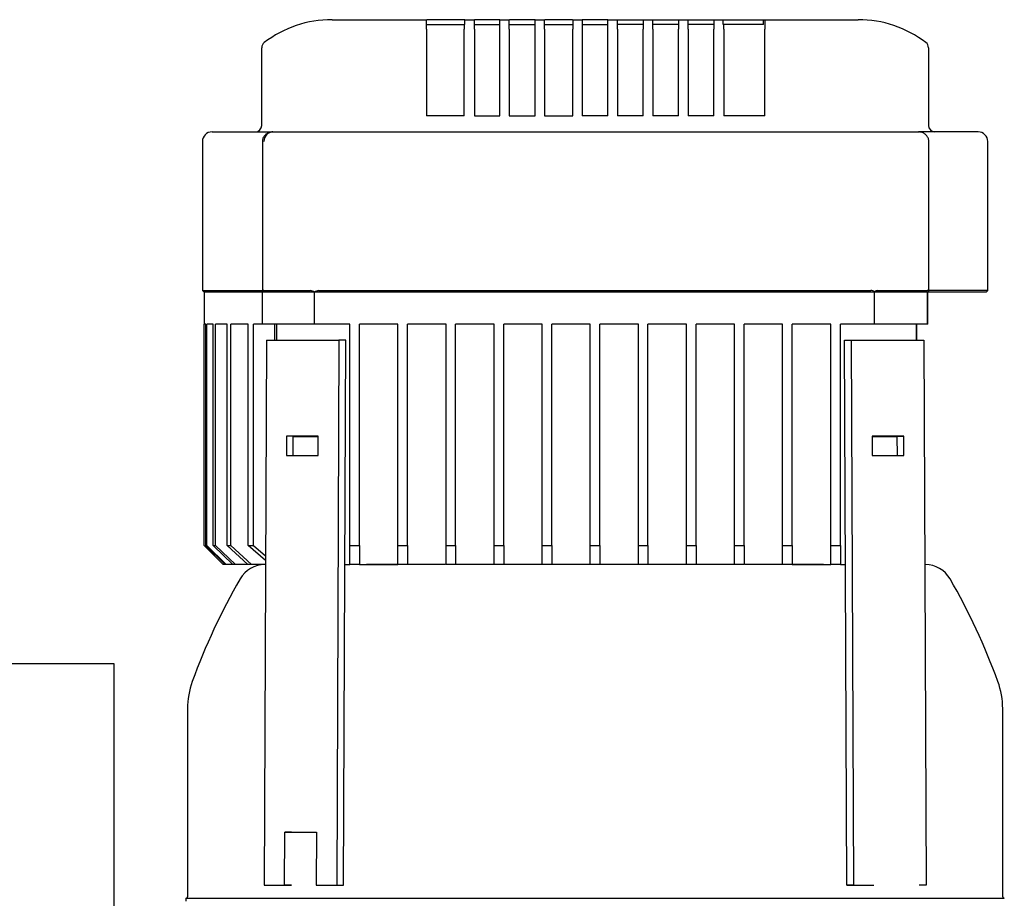
# Model space of a CAD drawing. Units: millimetres. Extents: x 111 to 4570, y 111 to 3189.
# Drawn here: x 2141 to 2449, y 1503 to 1777 of the extents above; entities that cross this region are included whole.
import ezdxf

# ---------------------------------------------------------------- set-up
doc = ezdxf.new("R2010")
doc.units = ezdxf.units.MM
for name, color, linetype in [('12013_-_BS_4848_', 7, 'Continuous'), ('BRACKET-VM-10-H7', 7, 'Continuous'), ('Default', 7, 'Continuous'), ('HV4.055_4.075_4.', 7, 'Continuous'), ('PLM160RB5', 7, 'Continuous')]:
    doc.layers.add(name, color=color, linetype=linetype)

# ---------------------------------------------------------------- blocks, each defined once
blk = doc.blocks.new('SE1')
at = {"layer": '12013_-_BS_4848_', "color": 7, "linetype": 'Continuous'}
for p, q in [((2164.95, 1576.14), (2136.95, 1576.14)), ((2170.95, 1576.14), (2164.95, 1576.14)), ((2170.95, 1194.14), (2170.95, 1576.14))]:
    blk.add_line(p, q, dxfattribs=at)
at = {"layer": 'BRACKET-VM-10-H7', "color": 7, "linetype": 'Continuous'}
for p, q in [((2218.42, 1677.16), (2217.71, 1507.16)), ((2218.42, 1677.16), (2241.05, 1677.16)), ((2241.05, 1677.16), (2240.34, 1507.16)), ((2243.17, 1677.14), (2241.05, 1677.16)), ((2242.46, 1507.14), (2243.17, 1677.14)), ((2398.73, 1677.14), (2400.85, 1677.16)), ((2399.44, 1507.14), (2398.73, 1677.14)), ((2400.85, 1677.16), (2401.56, 1507.16)), ((2400.85, 1677.16), (2423.48, 1677.16)), ((2423.48, 1677.16), (2424.19, 1507.16)), ((2224.66, 1647.16), (2224.64, 1641.16)), ((2226.78, 1647.14), (2224.66, 1647.16)), ((2234.56, 1647.16), (2224.66, 1647.16)), ((2226.76, 1641.16), (2226.78, 1647.14)), ((2226.78, 1647.14), (2234.56, 1647.14)), ((2234.53, 1641.16), (2234.56, 1647.16)), ((2407.34, 1647.16), (2407.37, 1641.16)), ((2417.24, 1647.16), (2407.34, 1647.16)), ((2407.34, 1647.14), (2415.12, 1647.14)), ((2415.12, 1647.14), (2417.24, 1647.16)), ((2415.12, 1647.14), (2415.15, 1641.16)), ((2417.27, 1641.16), (2417.24, 1647.16)), ((2224.64, 1641.16), (2234.53, 1641.16)), ((2407.37, 1641.16), (2417.27, 1641.16)), ((2224.08, 1507.16), (2224.15, 1523.65)), ((2226.27, 1523.63), (2224.15, 1523.65)), ((2224.15, 1523.65), (2234.05, 1523.65)), ((2234.05, 1523.65), (2233.98, 1507.16)), ((2217.71, 1507.16), (2224.08, 1507.16)), ((2217.71, 1507.16), (2219.84, 1507.14)), ((2219.84, 1507.14), (2226.2, 1507.14)), ((2226.2, 1507.14), (2224.08, 1507.16)), ((2233.98, 1507.16), (2240.34, 1507.16)), ((2233.98, 1507.16), (2236.1, 1507.14)), ((2236.1, 1507.14), (2242.46, 1507.14)), ((2240.34, 1507.16), (2242.46, 1507.14)), ((2401.56, 1507.16), (2399.44, 1507.14)), ((2399.44, 1507.14), (2405.8, 1507.14)), ((2401.56, 1507.16), (2407.93, 1507.16)), ((2405.8, 1507.14), (2407.93, 1507.16)), ((2424.19, 1507.16), (2422.07, 1507.14))]:
    blk.add_line(p, q, dxfattribs=at)
at = {"layer": 'HV4.055_4.075_4.', "color": 7, "linetype": 'Continuous'}
for p, q in [((2238.89, 1777.14), (2268.32, 1777.14)), ((2268.32, 1777.14), (2268.44, 1777.14)), ((2268.32, 1774.14), (2268.32, 1777.14)), ((2269.69, 1777.14), (2268.44, 1777.14)), ((2268.44, 1775.64), (2280.14, 1775.64)), ((2279.03, 1777.14), (2269.69, 1777.14)), ((2280.28, 1777.14), (2279.03, 1777.14)), ((2280.28, 1775.64), (2280.14, 1775.64)), ((2280.14, 1775.64), (2280.14, 1774.14)), ((2280.28, 1777.14), (2283.28, 1777.14)), ((2280.28, 1775.64), (2280.28, 1777.14)), ((2284.53, 1777.14), (2283.28, 1777.14)), ((2283.28, 1777.14), (2283.28, 1777.14)), ((2283.28, 1774.14), (2283.28, 1777.14)), ((2283.28, 1775.64), (2291.28, 1775.64)), ((2290.03, 1777.14), (2284.53, 1777.14)), ((2291.28, 1777.14), (2290.03, 1777.14)), ((2291.28, 1777.14), (2294.18, 1777.14)), ((2291.28, 1774.14), (2291.28, 1777.14)), ((2294.18, 1777.14), (2294.28, 1777.14)), ((2294.18, 1774.14), (2294.18, 1777.14)), ((2295.53, 1777.14), (2294.28, 1777.14)), ((2294.28, 1775.64), (2302.28, 1775.64)), ((2301.03, 1777.14), (2295.53, 1777.14)), ((2302.28, 1777.14), (2301.03, 1777.14)), ((2302.28, 1777.14), (2305.2, 1777.14)), ((2302.28, 1774.14), (2302.28, 1777.14)), ((2305.2, 1777.14), (2305.28, 1777.14)), ((2305.2, 1774.14), (2305.2, 1777.14)), ((2306.53, 1777.14), (2305.28, 1777.14)), ((2305.28, 1775.64), (2313.95, 1775.64)), ((2312.7, 1777.14), (2306.53, 1777.14)), ((2313.95, 1777.14), (2312.7, 1777.14)), ((2313.95, 1777.14), (2313.98, 1777.14)), ((2313.98, 1777.14), (2316.95, 1777.14)), ((2313.98, 1777.14), (2313.98, 1774.14)), ((2316.95, 1777.14), (2316.95, 1774.14)), ((2318.2, 1777.14), (2316.95, 1777.14)), ((2316.95, 1775.64), (2324.95, 1775.64)), ((2323.7, 1777.14), (2318.2, 1777.14)), ((2324.95, 1777.14), (2323.7, 1777.14)), ((2324.95, 1777.14), (2327.95, 1777.14)), ((2324.95, 1774.14), (2324.95, 1777.14)), ((2327.95, 1777.14), (2329.2, 1777.14)), ((2327.95, 1774.14), (2327.95, 1777.14)), ((2327.95, 1777.14), (2327.95, 1777.14)), ((2335.95, 1775.64), (2327.95, 1775.64)), ((2329.2, 1777.14), (2334.7, 1777.14)), ((2334.7, 1777.14), (2335.95, 1777.14)), ((2335.95, 1777.14), (2338.95, 1777.14)), ((2335.95, 1777.14), (2335.95, 1774.14)), ((2338.95, 1774.14), (2338.95, 1777.14)), ((2338.95, 1777.14), (2340.2, 1777.14)), ((2346.95, 1775.64), (2338.95, 1775.64)), ((2340.2, 1777.14), (2345.7, 1777.14)), ((2345.7, 1777.14), (2346.95, 1777.14)), ((2346.95, 1777.14), (2349.95, 1777.14)), ((2346.95, 1777.14), (2346.95, 1774.14)), ((2349.95, 1774.14), (2349.95, 1777.14)), ((2349.95, 1777.14), (2351.2, 1777.14)), ((2357.95, 1775.64), (2349.95, 1775.64)), ((2351.2, 1777.14), (2356.7, 1777.14)), ((2356.7, 1777.14), (2357.95, 1777.14)), ((2357.95, 1777.14), (2360.95, 1777.14)), ((2357.95, 1777.14), (2357.95, 1774.14)), ((2360.95, 1775.64), (2360.95, 1777.14)), ((2360.95, 1777.14), (2362.2, 1777.14)), ((2360.95, 1775.64), (2361.1, 1775.64)), ((2373.46, 1775.64), (2361.1, 1775.64)), ((2361.1, 1774.14), (2361.1, 1775.64)), ((2362.2, 1777.14), (2372.21, 1777.14)), ((2372.21, 1777.14), (2373.46, 1777.14)), ((2373.46, 1777.14), (2373.87, 1777.14)), ((2373.46, 1775.64), (2373.46, 1777.14)), ((2373.87, 1777.14), (2403.02, 1777.14)), ((2373.87, 1777.14), (2373.87, 1774.14)), ((2268.32, 1774.14), (2268.32, 1747.14)), ((2280.14, 1747.14), (2280.14, 1774.14)), ((2283.28, 1774.14), (2283.28, 1747.14)), ((2291.28, 1747.14), (2291.28, 1774.14)), ((2294.18, 1774.14), (2294.18, 1747.14)), ((2302.28, 1747.14), (2302.28, 1774.14)), ((2305.2, 1774.14), (2305.2, 1747.14)), ((2313.98, 1747.14), (2313.98, 1774.14)), ((2316.95, 1774.14), (2316.95, 1747.14)), ((2324.95, 1747.14), (2324.95, 1774.14)), ((2327.95, 1774.14), (2327.95, 1747.14)), ((2335.95, 1747.14), (2335.95, 1774.14)), ((2338.95, 1774.14), (2338.95, 1747.14)), ((2346.95, 1747.14), (2346.95, 1774.14)), ((2349.95, 1774.14), (2349.95, 1747.14)), ((2357.95, 1747.14), (2357.95, 1774.14)), ((2361.1, 1774.14), (2361.1, 1747.14)), ((2373.87, 1747.14), (2373.87, 1774.14)), ((2216.95, 1768.23), (2216.95, 1768.4)), ((2216.95, 1744.14), (2216.95, 1768.23)), ((2424.95, 1768.4), (2424.95, 1768.23)), ((2424.95, 1768.23), (2424.95, 1744.14)), ((2280.14, 1747.14), (2268.32, 1747.14)), ((2283.28, 1747.14), (2291.28, 1747.14)), ((2294.18, 1747.14), (2302.28, 1747.14)), ((2305.2, 1747.14), (2313.98, 1747.14)), ((2324.95, 1747.14), (2316.95, 1747.14)), ((2335.95, 1747.14), (2327.95, 1747.14)), ((2346.95, 1747.14), (2338.95, 1747.14)), ((2357.95, 1747.14), (2349.95, 1747.14)), ((2373.87, 1747.14), (2361.1, 1747.14)), ((2201.45, 1742.14), (2220.42, 1742.14)), ((2220.45, 1742.14), (2233.49, 1742.14)), ((2233.49, 1742.14), (2250.16, 1742.14)), ((2250.16, 1742.14), (2388.96, 1742.14)), ((2388.96, 1742.14), (2407.73, 1742.14)), ((2407.73, 1742.14), (2421.81, 1742.14)), ((2421.81, 1742.14), (2422.17, 1742.14)), ((2440.45, 1742.14), (2422.17, 1742.14)), ((2198.45, 1739.14), (2198.45, 1692.64)), ((2217.16, 1739.14), (2217.16, 1692.16)), ((2425.04, 1692.3), (2425.04, 1739.14)), ((2443.45, 1692.64), (2443.45, 1739.14)), ((2198.45, 1692.64), (2217.16, 1692.64)), ((2198.45, 1692.64), (2198.95, 1692.14)), ((2217.64, 1692.64), (2232.13, 1692.64)), ((2234.67, 1692.64), (2248.43, 1692.64)), ((2248.43, 1692.64), (2390.62, 1692.64)), ((2390.62, 1692.64), (2406.97, 1692.64)), ((2409.18, 1692.64), (2424.56, 1692.64)), ((2443.45, 1692.64), (2425.04, 1692.64)), ((2442.95, 1692.14), (2443.45, 1692.64)), ((2217.17, 1692.14), (2198.95, 1692.14)), ((2198.95, 1692.14), (2198.95, 1682.14)), ((2217.17, 1692.14), (2217.16, 1692.15)), ((2233.44, 1692.14), (2217.17, 1692.14)), ((2217.17, 1682.14), (2217.17, 1692.14)), ((2233.44, 1692.14), (2233.44, 1692.16)), ((2248.72, 1692.14), (2233.44, 1692.14)), ((2233.44, 1682.14), (2233.44, 1692.14)), ((2390.34, 1692.14), (2248.72, 1692.14)), ((2408.06, 1692.14), (2390.34, 1692.14)), ((2408.08, 1692.28), (2408.06, 1692.14)), ((2408.06, 1682.14), (2408.06, 1692.14)), ((2424.54, 1692.14), (2408.06, 1692.14)), ((2424.91, 1692.14), (2424.54, 1692.14)), ((2424.54, 1692.14), (2424.54, 1682.14)), ((2424.73, 1682.14), (2424.73, 1692.14)), ((2424.91, 1692.14), (2425.04, 1692.23)), ((2442.95, 1692.14), (2424.96, 1692.14)), ((2199.48, 1682.14), (2198.95, 1682.14)), ((2198.95, 1613.14), (2198.95, 1682.14)), ((2199.48, 1613.14), (2199.48, 1682.14)), ((2201.84, 1682.14), (2199.8, 1682.14)), ((2199.8, 1613.14), (2199.8, 1682.14)), ((2201.84, 1613.14), (2201.84, 1682.14)), ((2206.19, 1682.14), (2202.54, 1682.14)), ((2202.54, 1613.14), (2202.54, 1682.14)), ((2206.19, 1613.14), (2206.19, 1682.14)), ((2212.77, 1682.14), (2207.31, 1682.14)), ((2207.31, 1613.14), (2207.31, 1682.14)), ((2212.77, 1613.14), (2212.77, 1682.14)), ((2217.17, 1682.14), (2214.38, 1682.14)), ((2214.38, 1613.14), (2214.38, 1682.14)), ((2233.44, 1682.14), (2217.17, 1682.14)), ((2221.05, 1677.16), (2221.05, 1682.14)), ((2221.65, 1677.16), (2221.65, 1682.14)), ((2244.45, 1682.14), (2233.44, 1682.14)), ((2244.45, 1613.14), (2244.45, 1682.14)), ((2248.72, 1682.14), (2247.45, 1682.14)), ((2247.45, 1613.14), (2247.45, 1682.14)), ((2259.45, 1682.14), (2248.72, 1682.14)), ((2259.45, 1613.14), (2259.45, 1682.14)), ((2274.45, 1682.14), (2262.45, 1682.14)), ((2262.45, 1613.14), (2262.45, 1682.14)), ((2274.45, 1613.14), (2274.45, 1682.14)), ((2289.45, 1682.14), (2277.45, 1682.14)), ((2277.45, 1613.14), (2277.45, 1682.14)), ((2289.45, 1613.14), (2289.45, 1682.14)), ((2304.45, 1682.14), (2292.45, 1682.14)), ((2292.45, 1613.14), (2292.45, 1682.14)), ((2304.45, 1613.14), (2304.45, 1682.14)), ((2319.45, 1682.14), (2307.45, 1682.14)), ((2307.45, 1613.14), (2307.45, 1682.14)), ((2319.45, 1613.14), (2319.45, 1682.14)), ((2334.45, 1682.14), (2322.45, 1682.14)), ((2322.45, 1613.14), (2322.45, 1682.14)), ((2334.45, 1613.14), (2334.45, 1682.14)), ((2349.45, 1682.14), (2337.45, 1682.14)), ((2337.45, 1613.14), (2337.45, 1682.14)), ((2349.45, 1613.14), (2349.45, 1682.14)), ((2364.45, 1682.14), (2352.45, 1682.14)), ((2352.45, 1613.14), (2352.45, 1682.14)), ((2364.45, 1613.14), (2364.45, 1682.14)), ((2379.45, 1682.14), (2367.45, 1682.14)), ((2367.45, 1613.14), (2367.45, 1682.14)), ((2379.45, 1613.14), (2379.45, 1682.14)), ((2390.34, 1682.14), (2382.45, 1682.14)), ((2382.45, 1613.14), (2382.45, 1682.14)), ((2394.45, 1682.14), (2390.34, 1682.14)), ((2394.45, 1613.14), (2394.45, 1682.14)), ((2408.06, 1682.14), (2397.45, 1682.14)), ((2397.45, 1613.14), (2397.45, 1682.14)), ((2424.54, 1682.14), (2408.06, 1682.14)), ((2421.23, 1677.16), (2421.23, 1682.14)), ((2421.33, 1677.16), (2421.33, 1682.14)), ((2424.73, 1682.14), (2424.54, 1682.14)), ((2198.95, 1613.14), (2204.95, 1607.14)), ((2199.48, 1613.14), (2199.8, 1613.14)), ((2205.51, 1607.14), (2199.48, 1613.14)), ((2199.8, 1613.14), (2205.85, 1607.14)), ((2201.84, 1613.14), (2202.54, 1613.14)), ((2207.99, 1607.14), (2201.84, 1613.14)), ((2202.54, 1613.14), (2208.74, 1607.14)), ((2206.19, 1613.14), (2207.31, 1613.14)), ((2212.59, 1607.14), (2206.19, 1613.14)), ((2207.31, 1613.14), (2213.78, 1607.14)), ((2218.13, 1608.41), (2212.77, 1613.14)), ((2212.77, 1613.14), (2214.38, 1613.14)), ((2214.38, 1613.14), (2218.14, 1609.88)), ((2244.45, 1613.14), (2247.45, 1613.14)), ((2244.45, 1607.14), (2244.45, 1613.14)), ((2247.45, 1613.14), (2247.45, 1607.14)), ((2259.45, 1613.14), (2262.45, 1613.14)), ((2259.45, 1607.14), (2259.45, 1613.14)), ((2262.45, 1613.14), (2262.45, 1607.14)), ((2274.45, 1613.14), (2277.45, 1613.14)), ((2274.45, 1607.14), (2274.45, 1613.14)), ((2277.45, 1613.14), (2277.45, 1607.14)), ((2289.45, 1613.14), (2292.45, 1613.14)), ((2289.45, 1607.14), (2289.45, 1613.14)), ((2292.45, 1613.14), (2292.45, 1607.14)), ((2304.45, 1613.14), (2307.45, 1613.14)), ((2304.45, 1607.14), (2304.45, 1613.14)), ((2307.45, 1613.14), (2307.45, 1607.14)), ((2319.45, 1613.14), (2322.45, 1613.14)), ((2319.45, 1607.14), (2319.45, 1613.14)), ((2322.45, 1613.14), (2322.45, 1607.14)), ((2334.45, 1613.14), (2337.45, 1613.14)), ((2334.45, 1607.14), (2334.45, 1613.14)), ((2337.45, 1613.14), (2337.45, 1607.14)), ((2349.45, 1613.14), (2352.45, 1613.14)), ((2349.45, 1607.14), (2349.45, 1613.14)), ((2352.45, 1613.14), (2352.45, 1607.14)), ((2364.45, 1613.14), (2367.45, 1613.14)), ((2364.45, 1607.14), (2364.45, 1613.14)), ((2367.45, 1613.14), (2367.45, 1607.14)), ((2379.45, 1613.14), (2382.45, 1613.14)), ((2379.45, 1607.14), (2379.45, 1613.14)), ((2382.45, 1613.14), (2382.45, 1607.14)), ((2394.45, 1613.14), (2397.45, 1613.14)), ((2394.45, 1607.14), (2394.45, 1613.14)), ((2397.45, 1613.14), (2397.45, 1607.14)), ((2205.51, 1607.14), (2204.95, 1607.14)), ((2205.85, 1607.14), (2205.51, 1607.14)), ((2207.99, 1607.14), (2205.85, 1607.14)), ((2208.74, 1607.14), (2207.99, 1607.14)), ((2212.59, 1607.14), (2208.74, 1607.14)), ((2213.78, 1607.14), (2212.59, 1607.14)), ((2218.13, 1607.14), (2213.78, 1607.14)), ((2242.88, 1607.14), (2244.45, 1607.14)), ((2247.45, 1607.14), (2244.45, 1607.14)), ((2247.45, 1607.14), (2259.45, 1607.14)), ((2262.45, 1607.14), (2259.45, 1607.14)), ((2277.45, 1607.14), (2274.45, 1607.14)), ((2292.45, 1607.14), (2289.45, 1607.14)), ((2307.45, 1607.14), (2304.45, 1607.14)), ((2322.45, 1607.14), (2319.45, 1607.14)), ((2337.45, 1607.14), (2334.45, 1607.14)), ((2352.45, 1607.14), (2349.45, 1607.14)), ((2367.45, 1607.14), (2364.45, 1607.14)), ((2382.45, 1607.14), (2379.45, 1607.14)), ((2382.45, 1607.14), (2394.45, 1607.14)), ((2397.45, 1607.14), (2394.45, 1607.14)), ((2397.45, 1607.14), (2399.02, 1607.14))]:
    blk.add_line(p, q, dxfattribs=at)
for centre, radius, start, end in [((2238.83, 1742.44), 34.7, 89.9132, 127.4556), ((2403.07, 1742.45), 34.69, 52.5391, 90.0921), ((2218.95, 1768.4), 2, 127.5541, 180), ((2422.95, 1768.4), 2, 0, 52.4459), ((2201.45, 1739.14), 3, 90, 180), ((2214.95, 1744.14), 2, 270, 0), ((2220.57, 1739.22), 2.92, 92.2021, 181.5129), ((2426.95, 1744.14), 2, 180, 270), ((2440.45, 1739.14), 3, 0, 90), ((2231.89, 1689.95), 2.7, 54.8179, 84.8336), ((2234.84, 1690.4), 2.25, 94.4673, 128.4982), ((2406.88, 1690.46), 2.18, 56.8458, 87.7673), ((2409.31, 1690.34), 2.3, 93.2001, 122.3485)]:
    blk.add_arc(centre, radius, start, end, dxfattribs=at)
for points, knots in [([(2220.45, 1742.14), (2220.03, 1742.11), (2219.3, 1742.03), (2218.26, 1741.47), (2217.55, 1740.66), (2217.18, 1739.82), (2217.19, 1739.33), (2217.2, 1739.14)], [0, 0, 0, 0, 0.236042, 0.472524, 0.686529, 0.891609, 1, 1, 1, 1]), ([(2425.02, 1739.14), (2425.03, 1739.18), (2425.09, 1739.54), (2424.84, 1740.29), (2424.31, 1741.12), (2423.51, 1741.75), (2422.62, 1742.09), (2422.06, 1742.13), (2421.81, 1742.14)], [0, 0, 0, 0, 0.024201, 0.239256, 0.438956, 0.638045, 0.855476, 1, 1, 1, 1]), ([(2217.64, 1692.64), (2217.56, 1692.64), (2217.48, 1692.63), (2217.36, 1692.58), (2217.31, 1692.54), (2217.19, 1692.41), (2217.16, 1692.29), (2217.16, 1692.15)], [0, 0, 0, 0, 0.25, 0.25, 0.5, 0.5, 1, 1, 1, 1]), ([(2425.04, 1692.23), (2425.03, 1692.29), (2425.02, 1692.35), (2424.97, 1692.45), (2424.94, 1692.49), (2424.87, 1692.56), (2424.82, 1692.59), (2424.7, 1692.63), (2424.63, 1692.64), (2424.56, 1692.64)], [0, 0, 0, 0, 0.25, 0.25, 0.5, 0.5, 0.75, 0.75, 1, 1, 1, 1])]:
    blk.add_open_spline(points, degree=3, knots=knots, dxfattribs=at)
at = {"layer": 'PLM160RB5', "color": 7, "linetype": 'Continuous'}
for p, q in [((2259.45, 1607.14), (2249.65, 1607.14)), ((2274.28, 1607.14), (2262.38, 1607.14)), ((2289.45, 1607.14), (2277.36, 1607.14)), ((2304.45, 1607.14), (2292.45, 1607.14)), ((2319.45, 1607.14), (2307.45, 1607.14)), ((2334.45, 1607.14), (2322.45, 1607.14)), ((2349.45, 1607.14), (2337.45, 1607.14)), ((2364.62, 1607.14), (2352.45, 1607.14)), ((2379.68, 1607.14), (2367.62, 1607.14)), ((2392.25, 1607.14), (2382.68, 1607.14)), ((2193.8, 1562.16), (2193.8, 1503.54)), ((2448.1, 1503.54), (2448.1, 1562.16)), ((2193.3, 1503.04), (2448.6, 1503.04)), ((2193.3, 1503.04), (2193.3, 1502.14))]:
    blk.add_line(p, q, dxfattribs=at)
for centre, radius, start, end in [((2217.93, 1598.24), 8.9, 90, 149.9655), ((2423.97, 1598.24), 8.9, 30.0345, 90), ((2384.15, 1502.14), 200.9, 149.9655, 160.0611), ((2257.75, 1502.14), 200.9, 19.9389, 30.0345), ((2218.7, 1562.16), 24.9, 160.0611, 180), ((2423.2, 1562.16), 24.9, 0, 19.9389), ((2193.3, 1503.54), 0.5, 270, 0), ((2448.6, 1503.54), 0.5, 180, 270)]:
    blk.add_arc(centre, radius, start, end, dxfattribs=at)

msp = doc.modelspace()

# ---------------------------------------------------------------- block references
at = {"layer": 'Default'}
msp.add_blockref('SE1', (0, 0), dxfattribs=at)

doc.saveas('drawing.dxf')
